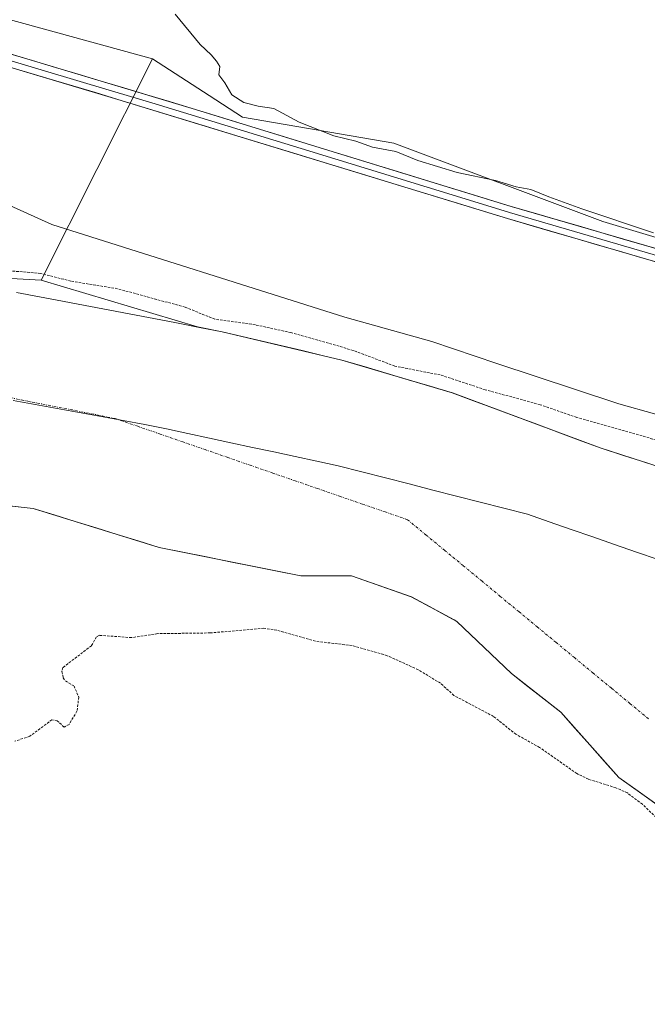
# Model space of a CAD drawing. Units: metres. Extents: x 621779 to 625251, y 4690167 to 4692541.
# Drawn here: x 624321 to 624449, y 4692165 to 4692365 of the extents above; entities that cross this region are included whole.
import ezdxf

# ---------------------------------------------------------------- set-up
doc = ezdxf.new("R2010")
doc.units = ezdxf.units.M
doc.header["$MEASUREMENT"] = 0
doc.linetypes.add('TRAZO_Y_PUNTO', pattern=[1, 0.5, -0.25, 0, -0.25])
doc.linetypes.add('TRAZOS', pattern=[0.75, 0.5, -0.25])
for name, color, linetype, lineweight in [('Arbolado forestal CxS', 92, 'Continuous', 0), ('Corriente natural Cxs', 5, 'Continuous', 13), ('Corriente natural eje', 5, 'TRAZO_Y_PUNTO', 0), ('Corriente natural superficial', 5, 'Continuous', 13), ('Cultivos herbáceos CxS', 92, 'Continuous', 0), ('Curva de nivel auxiliar', 36, 'TRAZOS', 0), ('Curva de nivel normal', 36, 'Continuous', 0), ('Layer 0', 7, 'Continuous', 0), ('Municipio', 9, 'Continuous', 13), ('Municipio CxS', 142, 'Continuous', 0), ('Pastizal CxS', 92, 'Continuous', 0), ('Suelo desnudo CxS', 43, 'Continuous', 0)]:
    doc.layers.add(name, color=color, linetype=linetype, lineweight=lineweight)

# ---------------------------------------------------------------- blocks, each defined once
blk = doc.blocks.new('*U151')
at = {"layer": 'Cultivos herbáceos CxS', "color": 92, "linetype": 'Continuous', "lineweight": 0}
blk.add_polyline3d([(624916.7129, 4692223.1513, 330.8379), (624831.4897, 4692217.6253, 330.8498), (624719.9991, 4692236.2069, 330.845), (624647.2335, 4692262.3707, 330.6869), (624619.5745, 4692263.4355, 330.9773), (624600.4261, 4692275.1423, 330.4493), (624574.8943, 4692281.5285, 330.7215), (624529.1501, 4692300.6861, 330.3322), (624482.3415, 4692311.3301, 330.5586), (624439.7891, 4692324.1019, 330.2439), (624397.2363, 4692340.0667, 330.0131), (624366.3849, 4692345.3887, 330.2288), (624359.6181, 4692349.7749, 330.1756), (624348.0571, 4692357.2687, 330.3136), (624281.7807, 4692375.5703, 330.6022)], dxfattribs=at)
blk = doc.blocks.new('*U156')
at = {"layer": 'Suelo desnudo CxS', "color": 43, "linetype": 'Continuous', "lineweight": 0}
for points in [[(624631.7501, 4692109.2901, 327.4533), (624616.4501, 4692115.1701, 327.2142), (624600.9301, 4692121.5801, 326.9956), (624578.5201, 4692131.0001, 326.896), (624561.0401, 4692137.9001, 327.1962), (624555.9201, 4692139.9501, 327.0085), (624541.7101, 4692146.5501, 327.7375), (624528.3601, 4692153.7301, 327.2702), (624515.0301, 4692161.6801, 327.654), (624495.2201, 4692173.6101, 328.4393), (624480.8201, 4692183.9101, 328.491), (624458.7001, 4692199.7201, 327.0371), (624443.0623, 4692210.8052, 327.1275), (624431.2182, 4692224.1221, 325.8671), (624421.164, 4692232.0596, 325.5543), (624410.0515, 4692242.643, 325.6557), (624409.5254, 4692242.9286, 325.6783), (624400.791, 4692247.6701, 325.893), (624388.6202, 4692251.9034, 325.9095), (624378.3014, 4692251.9034, 325.8464), (624349.4618, 4692257.7243, 325.8392), (624323.7971, 4692265.6618, 325.7828), (624299.6411, 4692268.2786, 325.947)], [(624299.8344, 4692313.5672, 326.1157), (624325.4299, 4692312.1999, 325.9857), (624357.2544, 4692302.6332, 325.999), (624362.2901, 4692301.6701, 325.901), (624386.6601, 4692295.8801, 326.2091), (624409.1401, 4692289.2101, 326.197), (624439.2501, 4692277.9901, 325.9348), (624496.1701, 4692259.5701, 326.3607), (624518.8501, 4692250.4101, 326.7959), (624528.6228, 4692245.1704, 325.7743), (624535.8601, 4692241.2901, 325.6361), (624558.5501, 4692226.1101, 326.4908), (624567.8701, 4692216.2101, 326.0678), (624579.4001, 4692200.2101, 325.6974), (624591.7601, 4692182.3601, 325.8706), (624596.3501, 4692176.4501, 325.9847), (624603.5901, 4692171.0401, 326.0669), (624612.5901, 4692168.0201, 325.9344), (624621.1501, 4692168.0701, 325.9888), (624627.8401, 4692170.5701, 326.0226)]]:
    blk.add_polyline3d(points, dxfattribs=at)
blk = doc.blocks.new('*U159')
at = {"layer": 'Suelo desnudo CxS', "color": 43, "linetype": 'Continuous', "lineweight": 0}
blk.add_polyline3d([(624299.6411, 4692268.2786, 325.947), (624323.7971, 4692265.6618, 325.7828), (624349.4618, 4692257.7243, 325.8392), (624378.3014, 4692251.9034, 325.8464), (624388.6202, 4692251.9034, 325.9095), (624400.791, 4692247.6701, 325.893), (624409.5254, 4692242.9286, 325.6783), (624410.0515, 4692242.643, 325.6557), (624421.164, 4692232.0596, 325.5543), (624431.2182, 4692224.1221, 325.8671), (624443.0623, 4692210.8052, 327.1275), (624458.7001, 4692199.7201, 327.0371), (624480.8201, 4692183.9101, 328.491), (624495.2201, 4692173.6101, 328.4393), (624515.0301, 4692161.6801, 327.654), (624528.3601, 4692153.7301, 327.2702), (624541.7101, 4692146.5501, 327.7375), (624555.9201, 4692139.9501, 327.0085), (624561.0401, 4692137.9001, 327.1962), (624578.5201, 4692131.0001, 326.896), (624600.9301, 4692121.5801, 326.9956), (624616.4501, 4692115.1701, 327.2142), (624631.7501, 4692109.2901, 327.4533)], dxfattribs=at)
blk = doc.blocks.new('*U162')
at = {"layer": 'Arbolado forestal CxS', "color": 92, "linetype": 'Continuous', "lineweight": 0}
blk.add_polyline3d([(624299.6411, 4692268.2786, 325.947), (624323.7971, 4692265.6618, 325.7828), (624349.4618, 4692257.7243, 325.8392), (624378.3014, 4692251.9034, 325.8464), (624388.6202, 4692251.9034, 325.9095), (624400.791, 4692247.6701, 325.893), (624409.5254, 4692242.9286, 325.6783), (624410.0515, 4692242.643, 325.6557), (624421.164, 4692232.0596, 325.5543), (624431.2182, 4692224.1221, 325.8671), (624443.0623, 4692210.8052, 327.1275), (624458.7001, 4692199.7201, 327.0371), (624480.8201, 4692183.9101, 328.491), (624495.2201, 4692173.6101, 328.4393), (624515.0301, 4692161.6801, 327.654), (624528.3601, 4692153.7301, 327.2702), (624541.7101, 4692146.5501, 327.7375), (624555.9201, 4692139.9501, 327.0085), (624561.0401, 4692137.9001, 327.1962), (624578.5201, 4692131.0001, 326.896), (624600.9301, 4692121.5801, 326.9956), (624616.4501, 4692115.1701, 327.2142), (624631.7501, 4692109.2901, 327.4533)], dxfattribs=at)
blk = doc.blocks.new('*U163')
at = {"layer": 'Corriente natural Cxs', "color": 5, "linetype": 'Continuous', "lineweight": 13}
for points in [[(624320.41, 4692309.68, 326.18), (624325.06, 4692308.79, 325.95), (624329.72, 4692307.9, 325.87), (624334.37, 4692307.01, 325.85), (624339.02, 4692306.12, 325.96), (624343.68, 4692305.23, 326.13), (624348.33, 4692304.34, 326.12), (624352.98, 4692303.45, 325.96), (624357.64, 4692302.56, 326.3), (624362.29, 4692301.67, 326.68), (624366.35, 4692300.71, 326.52), (624370.41, 4692299.74, 326.49), (624374.48, 4692298.78, 326.08), (624378.54, 4692297.81, 326.03), (624382.6, 4692296.85, 326.28), (624386.66, 4692295.88, 326.51), (624391.16, 4692294.55, 326.32), (624395.65, 4692293.21, 326.47), (624400.15, 4692291.88, 326.54), (624404.64, 4692290.54, 326.52), (624409.14, 4692289.21, 326.24), (624413.44, 4692287.61, 326.14), (624417.74, 4692286, 326.31), (624422.04, 4692284.4, 326.18), (624426.35, 4692282.8, 326.14), (624430.65, 4692281.2, 326.16), (624434.95, 4692279.59, 326.11), (624439.25, 4692277.99, 325.89), (624443.99, 4692276.46, 325.91), (624448.74, 4692274.92, 325.92), (624453.48, 4692273.39, 325.77)], [(624450.88, 4692205.26, 326.63), (624446.97, 4692208.03, 326.97), (624443.06, 4692210.81, 326.72), (624440.1, 4692214.13, 326.03), (624437.14, 4692217.46, 325.87), (624434.18, 4692220.79, 325.88), (624431.22, 4692224.12, 325.73), (624427.87, 4692226.77, 325.66), (624424.52, 4692229.41, 325.56), (624421.16, 4692232.06, 325.53), (624418.39, 4692234.71, 325.53), (624415.61, 4692237.35, 325.56), (624412.83, 4692240, 325.6), (624410.05, 4692242.64, 325.66), (624406.96, 4692244.32, 325.79), (624403.88, 4692245.99, 325.78), (624400.79, 4692247.67, 325.85), (624396.73, 4692249.08, 325.86), (624392.68, 4692250.49, 325.87), (624388.62, 4692251.9, 325.88), (624385.18, 4692251.9, 325.88), (624381.74, 4692251.9, 325.86), (624378.3, 4692251.9, 325.81), (624373.49, 4692252.87, 325.71), (624368.69, 4692253.84, 325.61), (624363.88, 4692254.81, 325.6), (624359.07, 4692255.78, 325.62), (624354.27, 4692256.75, 325.62), (624349.46, 4692257.72, 325.64), (624345.18, 4692259.05, 325.65), (624340.91, 4692260.37, 325.66), (624336.63, 4692261.69, 325.64), (624332.35, 4692263.02, 325.57), (624328.07, 4692264.34, 325.54), (624323.8, 4692265.66, 325.52), (624318.97, 4692266.19, 325.6)]]:
    blk.add_polyline3d(points, dxfattribs=at)
blk = doc.blocks.new('*U168')
at = {"layer": 'Curva de nivel normal', "color": 36, "linetype": 'Continuous', "lineweight": 0}
for points in [[(624450.13, 4692321.84, 330), (624435.5, 4692326.71, 330), (624428.77, 4692329.14, 330), (624425.1, 4692330.64, 330), (624422.12, 4692331.21, 330), (624417.94, 4692332.48, 330), (624410.1, 4692334.13, 330), (624402.08, 4692336.56, 330), (624397.66, 4692338.36, 330), (624392.86, 4692339.25, 330), (624389.52, 4692340.49, 330), (624384.98, 4692341.56, 330), (624377.98, 4692344.34, 330), (624372.78, 4692347.15, 330), (624369.62, 4692347.65, 330), (624366.67, 4692348.37, 330), (624364.26, 4692349.96, 330), (624362.8, 4692352.35, 330), (624361.57, 4692354.01, 330), (624361.8, 4692355.69, 330), (624361.08, 4692356.78, 330), (624360.04, 4692358.07, 330), (624357.8, 4692360.17, 330), (624352.68, 4692366.38, 330)], [(624310.4, 4692331.29, 330), (624327.57, 4692323.49, 330), (624387.22, 4692304.6, 330), (624404.98, 4692299.69, 330), (624418.18, 4692295.22, 330), (624434.25, 4692289.9, 330), (624443.04, 4692286.95, 330), (624457.59, 4692282.93, 330)]]:
    blk.add_polyline3d(points, dxfattribs=at)

msp = doc.modelspace()

# ---------------------------------------------------------------- linework, layer by layer
at = {"layer": 'Arbolado forestal CxS', "color": 92, "linetype": 'Continuous', "lineweight": 0}
for points in [[(624496.17, 4692259.57, 326.36), (624439.25, 4692277.99, 325.93), (624409.14, 4692289.21, 326.2), (624386.66, 4692295.88, 326.21), (624362.29, 4692301.67, 325.9), (624357.25, 4692302.63, 326), (624325.43, 4692312.2, 325.99), (624348.06, 4692357.27, 330.31), (624359.62, 4692349.77, 330.18), (624366.38, 4692345.39, 330.23), (624397.24, 4692340.07, 330.01), (624439.79, 4692324.1, 330.24), (624482.34, 4692311.33, 330.56)], [(624348.06, 4692357.27, 330.31), (624325.43, 4692312.2, 325.99)], [(624348.06, 4692357.27, 330.31), (624359.62, 4692349.77, 330.18), (624366.38, 4692345.39, 330.23), (624397.24, 4692340.07, 330.01), (624439.79, 4692324.1, 330.24), (624482.34, 4692311.33, 330.56), (624529.15, 4692300.69, 330.33), (624574.89, 4692281.53, 330.72), (624600.43, 4692275.14, 330.45), (624619.57, 4692263.44, 330.98), (624647.23, 4692262.37, 330.69), (624720, 4692236.21, 330.84), (624831.49, 4692217.63, 330.85), (624916.71, 4692223.15, 330.84), (624966.2, 4692226.7, 330.94), (625065.65, 4692241.25, 330.96), (625087.99, 4692239.12, 331), (625097.56, 4692196.54, 331.39)], [(624325.43, 4692312.2, 325.99), (624357.25, 4692302.63, 326), (624362.29, 4692301.67, 325.9), (624386.66, 4692295.88, 326.21), (624409.14, 4692289.21, 326.2), (624439.25, 4692277.99, 325.93), (624496.17, 4692259.57, 326.36), (624518.85, 4692250.41, 326.8), (624528.62, 4692245.17, 325.77), (624535.86, 4692241.29, 325.64), (624558.55, 4692226.11, 326.49), (624567.87, 4692216.21, 326.07), (624579.4, 4692200.21, 325.7), (624591.76, 4692182.36, 325.87), (624596.35, 4692176.45, 325.98), (624603.59, 4692171.04, 326.07), (624612.59, 4692168.02, 325.93), (624621.15, 4692168.07, 325.99), (624627.84, 4692170.57, 326.02)], [(624299.64, 4692268.28, 325.95), (624323.8, 4692265.66, 325.78), (624349.46, 4692257.72, 325.84), (624378.3, 4692251.9, 325.85), (624388.62, 4692251.9, 325.91), (624400.79, 4692247.67, 325.89), (624409.53, 4692242.93, 325.68), (624410.05, 4692242.64, 325.66), (624421.16, 4692232.06, 325.55), (624431.22, 4692224.12, 325.87), (624443.06, 4692210.81, 327.13), (624458.7, 4692199.72, 327.04), (624480.82, 4692183.91, 328.49), (624495.22, 4692173.61, 328.44), (624515.03, 4692161.68, 327.65), (624528.36, 4692153.73, 327.27), (624541.71, 4692146.55, 327.74), (624555.92, 4692139.95, 327.01), (624561.04, 4692137.9, 327.2), (624578.52, 4692131, 326.9), (624600.93, 4692121.58, 327), (624616.45, 4692115.17, 327.21), (624631.75, 4692109.29, 327.45)]]:
    msp.add_polyline3d(points, dxfattribs=at)
at = {"layer": 'Corriente natural eje', "color": 5, "linetype": 'TRAZO_Y_PUNTO', "lineweight": 0}
msp.add_polyline3d([(624449.09, 4692222.79, 325.91), (624445.32, 4692225.91, 325.83), (624441.55, 4692229.03, 325.79), (624437.77, 4692232.15, 325.76), (624434, 4692235.27, 325.72), (624430.22, 4692238.39, 325.52), (624426.45, 4692241.51, 325.52), (624422.68, 4692244.63, 325.51), (624418.9, 4692247.75, 325.51), (624415.13, 4692250.88, 325.52), (624411.35, 4692254, 325.51), (624407.58, 4692257.12, 325.59), (624403.8, 4692260.24, 325.6), (624400.03, 4692263.36, 325.67), (624395.45, 4692264.95, 325.61), (624390.87, 4692266.53, 325.64), (624386.29, 4692268.12, 325.56), (624381.71, 4692269.7, 325.8), (624377.13, 4692271.29, 325.84), (624372.55, 4692272.88, 325.87), (624367.97, 4692274.46, 325.87), (624363.39, 4692276.05, 325.87), (624358.81, 4692277.64, 325.87), (624354.23, 4692279.22, 325.86), (624349.65, 4692280.81, 325.86), (624345.07, 4692282.39, 325.86), (624340.49, 4692283.98, 325.85), (624336.1, 4692284.85, 325.86), (624331.71, 4692285.72, 325.86), (624327.32, 4692286.59, 325.87), (624322.93, 4692287.46, 325.88), (624318.55, 4692288.32, 325.87)], dxfattribs=at)
at = {"layer": 'Corriente natural superficial', "color": 5, "linetype": 'Continuous', "lineweight": 13}
for points in [[(624320.41, 4692309.68, 326.18), (624325.06, 4692308.79, 325.95), (624329.72, 4692307.9, 325.87), (624334.37, 4692307.01, 325.85), (624339.02, 4692306.12, 325.96), (624343.68, 4692305.23, 326.13), (624348.33, 4692304.34, 326.12), (624352.98, 4692303.45, 325.96), (624357.64, 4692302.56, 326.3), (624362.29, 4692301.67, 326.68), (624366.35, 4692300.71, 326.52), (624370.41, 4692299.74, 326.49), (624374.48, 4692298.78, 326.08), (624378.54, 4692297.81, 326.03), (624382.6, 4692296.85, 326.28), (624386.66, 4692295.88, 326.51), (624391.16, 4692294.55, 326.32), (624395.65, 4692293.21, 326.47), (624400.15, 4692291.88, 326.54), (624404.64, 4692290.54, 326.52), (624409.14, 4692289.21, 326.24), (624413.44, 4692287.61, 326.14), (624417.74, 4692286, 326.31), (624422.04, 4692284.4, 326.18), (624426.35, 4692282.8, 326.14), (624430.65, 4692281.2, 326.16), (624434.95, 4692279.59, 326.11), (624439.25, 4692277.99, 325.89), (624443.99, 4692276.46, 325.91), (624448.74, 4692274.92, 325.92), (624453.48, 4692273.39, 325.77)], [(624450.88, 4692205.26, 326.63), (624446.97, 4692208.03, 326.97), (624443.06, 4692210.81, 326.72), (624440.1, 4692214.13, 326.03), (624437.14, 4692217.46, 325.87), (624434.18, 4692220.79, 325.88), (624431.22, 4692224.12, 325.73), (624427.87, 4692226.77, 325.66), (624424.52, 4692229.41, 325.56), (624421.16, 4692232.06, 325.53), (624418.39, 4692234.71, 325.53), (624415.61, 4692237.35, 325.56), (624412.83, 4692240, 325.6), (624410.05, 4692242.64, 325.66), (624406.96, 4692244.32, 325.79), (624403.88, 4692245.99, 325.78), (624400.79, 4692247.67, 325.85), (624396.73, 4692249.08, 325.86), (624392.68, 4692250.49, 325.87), (624388.62, 4692251.9, 325.88), (624385.18, 4692251.9, 325.88), (624381.74, 4692251.9, 325.86), (624378.3, 4692251.9, 325.81), (624373.49, 4692252.87, 325.71), (624368.69, 4692253.84, 325.61), (624363.88, 4692254.81, 325.6), (624359.07, 4692255.78, 325.62), (624354.27, 4692256.75, 325.62), (624349.46, 4692257.72, 325.64), (624345.18, 4692259.05, 325.65), (624340.91, 4692260.37, 325.66), (624336.63, 4692261.69, 325.64), (624332.35, 4692263.02, 325.57), (624328.07, 4692264.34, 325.54), (624323.8, 4692265.66, 325.52), (624318.97, 4692266.19, 325.6)]]:
    msp.add_polyline3d(points, dxfattribs=at)
at = {"layer": 'Cultivos herbáceos CxS', "color": 92, "linetype": 'Continuous', "lineweight": 0}
for points in [[(624348.06, 4692357.27, 330.31), (624281.78, 4692375.57, 330.6), (624227.58, 4692381.76, 330.22), (624159.45, 4692387.96, 330.27), (624131.28, 4692362.42, 329.9), (624122.77, 4692341.13, 329.57), (624110.67, 4692322.81, 329.66), (624094.05, 4692318.78, 329.94), (624043.42, 4692312.74, 330.22)], [(624348.06, 4692357.27, 330.31), (624359.62, 4692349.77, 330.18), (624366.38, 4692345.39, 330.23), (624397.24, 4692340.07, 330.01), (624439.79, 4692324.1, 330.24), (624482.34, 4692311.33, 330.56), (624529.15, 4692300.69, 330.33), (624574.89, 4692281.53, 330.72), (624600.43, 4692275.14, 330.45), (624619.57, 4692263.44, 330.98), (624647.23, 4692262.37, 330.69), (624720, 4692236.21, 330.84), (624831.49, 4692217.63, 330.85), (624916.71, 4692223.15, 330.84), (624966.2, 4692226.7, 330.94), (625065.65, 4692241.25, 330.96), (625087.99, 4692239.12, 331), (625097.56, 4692196.54, 331.39)]]:
    msp.add_polyline3d(points, dxfattribs=at)
at = {"layer": 'Curva de nivel auxiliar', "color": 36, "linetype": 'TRAZOS', "lineweight": 0}
for points in [[(624457.16, 4692277.76, 327.5), (624434.47, 4692284.2, 327.5), (624427.03, 4692286.8, 327.5), (624415.86, 4692289.84, 327.5), (624406.67, 4692292.86, 327.5), (624397.4, 4692294.66, 327.5), (624388.95, 4692297.87, 327.5), (624376.27, 4692301.49, 327.5), (624369.03, 4692303.07, 327.5), (624360.77, 4692304.22, 327.5), (624354.72, 4692306.67, 327.5), (624340.95, 4692310.43, 327.5), (624331.44, 4692311.97, 327.5), (624325.32, 4692313.55, 327.5), (624318.63, 4692314.11, 327.5)], [(624453.93, 4692199.6, 327.5), (624447.84, 4692205.37, 327.5), (624444.79, 4692207.68, 327.5), (624442.45, 4692208.74, 327.5), (624436.84, 4692210.5, 327.5), (624434.5, 4692211.63, 327.5), (624426.91, 4692216.95, 327.5), (624422.1, 4692219.64, 327.5), (624417.54, 4692223.27, 327.5), (624409.46, 4692227.56, 327.5), (624406.73, 4692230.04, 327.5), (624402.2, 4692232.8, 327.5), (624395.88, 4692235.66, 327.5), (624388.72, 4692237.72, 327.5), (624381.28, 4692238.59, 327.5), (624373.38, 4692240.86, 327.5), (624370.76, 4692241.25, 327.5), (624359.83, 4692240.29, 327.5), (624349.14, 4692240.15, 327.5), (624343.83, 4692239.34, 327.5), (624337.26, 4692239.81, 327.5), (624336.66, 4692239.47, 327.5), (624335.63, 4692237.69, 327.5), (624329.81, 4692233.22, 327.5), (624329.64, 4692232.41, 327.5), (624329.89, 4692231.15, 327.5), (624330.35, 4692230.51, 327.5), (624332.09, 4692229.48, 327.5), (624333.06, 4692227.23, 327.5), (624332.7, 4692224.35, 327.5), (624331.08, 4692221.65, 327.5), (624330.07, 4692221.1, 327.5), (624328.68, 4692222.39, 327.5), (624327.6, 4692222.6, 327.5), (624323.1, 4692219.23, 327.5), (624320.03, 4692218.24, 327.5)]]:
    msp.add_polyline3d(points, dxfattribs=at)
at = {"layer": 'Layer 0', "linetype": 'Continuous', "lineweight": 0}
for points in [[(624170.46, 4692385.27), (624189.6, 4692384.76), (624224.34, 4692383.43), (624233.17, 4692382.64), (624243.18, 4692380.89), (624273.23, 4692372.27), (624300.46, 4692363.84), (624356.17, 4692347.18), (624421.14, 4692327.21), (624457.63, 4692316.56), (624473.95, 4692310.97)], [(624906.46, 4692219.94), (624845.6, 4692208.81), (624835.1, 4692208.02), (624830.1, 4692208.06), (624821.58, 4692209.44), (624758.43, 4692225.29), (624717.28, 4692236.19), (624673.78, 4692247.04), (624655.01, 4692251.42), (624623.05, 4692259.86), (624597.16, 4692268.6), (624571.81, 4692276.33), (624522.26, 4692292.56), (624487.97, 4692302.93), (624473.07, 4692308.52), (624456.85, 4692314.07), (624420.39, 4692324.71), (624341.05, 4692349.01), (624299.69, 4692361.35)], [(624314, 4692358.43), (624334.68, 4692352.26), (624348.61, 4692348.1), (624378.36, 4692338.98), (624410.85, 4692329), (624420.77, 4692325.96), (624457.24, 4692315.32), (624465.4, 4692312.52), (624473.51, 4692309.75), (624481.12, 4692306.93)]]:
    msp.add_lwpolyline(points, dxfattribs=at)
for points in [[(624319.03, 4692358.29, 330.55), (624323.67, 4692356.9, 330.49), (624328.32, 4692355.51, 330.52), (624332.96, 4692354.12, 330.53), (624337.6, 4692352.73, 330.46), (624342.24, 4692351.35, 330.4), (624346.89, 4692349.96, 330.43), (624351.53, 4692348.57, 330.36), (624356.17, 4692347.18, 330.25), (624360.81, 4692345.75, 330.18), (624365.45, 4692344.33, 330.22), (624370.09, 4692342.9, 330.21), (624374.73, 4692341.47, 330.15), (624379.37, 4692340.05, 330.14), (624384.01, 4692338.62, 330.16), (624388.66, 4692337.2, 330.09), (624393.3, 4692335.77, 330.09), (624397.94, 4692334.34, 330.14), (624402.58, 4692332.92, 330.13), (624407.22, 4692331.49, 330.07), (624411.86, 4692330.06, 330.14), (624416.5, 4692328.64, 330.26), (624421.14, 4692327.21, 330.19), (624425.7, 4692325.88, 330.23), (624430.26, 4692324.55, 330.26), (624434.82, 4692323.22, 330.28), (624439.39, 4692321.89, 330.19), (624443.95, 4692320.55, 330.19), (624448.51, 4692319.22, 330.28), (624453.07, 4692317.89, 330.26)], [(624452.29, 4692315.4, 330.26), (624447.74, 4692316.73, 330.34), (624443.18, 4692318.06, 330.35), (624438.62, 4692319.39, 330.29), (624434.06, 4692320.72, 330.33), (624429.51, 4692322.05, 330.38), (624424.95, 4692323.38, 330.32), (624420.39, 4692324.71, 330.24), (624415.72, 4692326.14, 330.29), (624411.06, 4692327.57, 330.28), (624406.39, 4692329, 330.12), (624401.72, 4692330.43, 330.14), (624397.05, 4692331.86, 330.28), (624392.39, 4692333.29, 330.2), (624387.72, 4692334.72, 330.13), (624383.05, 4692336.15, 330.2), (624378.39, 4692337.57, 330.24), (624373.72, 4692339, 330.18), (624369.05, 4692340.43, 330.23), (624364.39, 4692341.86, 330.3), (624359.72, 4692343.29, 330.28), (624355.05, 4692344.72, 330.25), (624350.38, 4692346.15, 330.34), (624345.72, 4692347.58, 330.43), (624341.05, 4692349.01, 330.34), (624336.45, 4692350.38, 330.38), (624331.86, 4692351.75, 330.46), (624327.26, 4692353.12, 330.47), (624322.67, 4692354.49, 330.37), (624318.07, 4692355.87, 330.44)]]:
    msp.add_polyline3d(points, dxfattribs=at)
at = {"layer": 'Municipio', "color": 9, "linetype": 'Continuous', "lineweight": 13}
msp.add_polyline3d([(624319.73, 4692287.66, 325.87), (624324.2, 4692286.85, 325.87), (624328.67, 4692286.04, 325.86), (624333.13, 4692285.23, 325.86), (624337.6, 4692284.41, 325.86), (624342.07, 4692283.6, 325.85), (624346.54, 4692282.79, 325.86), (624350.91, 4692281.85, 325.86), (624355.29, 4692280.91, 325.86), (624359.66, 4692279.98, 325.87), (624364.03, 4692279.04, 325.88), (624368.41, 4692278.1, 325.88), (624372.78, 4692277.16, 325.87), (624377.15, 4692276.23, 325.87), (624381.53, 4692275.29, 325.87), (624385.9, 4692274.35, 325.82), (624390.71, 4692273.12, 325.85), (624395.53, 4692271.88, 325.85), (624400.34, 4692270.65, 325.86), (624405.16, 4692269.41, 325.86), (624409.97, 4692268.18, 325.66), (624414.79, 4692266.95, 325.57), (624419.61, 4692265.71, 325.52), (624424.42, 4692264.48, 325.53), (624428.86, 4692262.94, 325.52), (624433.31, 4692261.4, 325.52), (624437.75, 4692259.86, 325.53), (624442.19, 4692258.32, 325.52), (624446.64, 4692256.78, 325.53), (624451.08, 4692255.24, 325.57)], dxfattribs=at)
msp.add_polyline3d([(624319.73, 4692287.66, 325.87), (624324.2, 4692286.85, 325.87), (624328.67, 4692286.04, 325.86), (624333.13, 4692285.23, 325.86), (624337.6, 4692284.41, 325.86), (624342.07, 4692283.6, 325.85), (624346.54, 4692282.79, 325.86), (624350.91, 4692281.85, 325.86), (624355.29, 4692280.91, 325.86), (624359.66, 4692279.98, 325.87), (624364.03, 4692279.04, 325.88), (624368.41, 4692278.1, 325.88), (624372.78, 4692277.16, 325.87), (624377.15, 4692276.23, 325.87), (624381.53, 4692275.29, 325.87), (624385.9, 4692274.35, 325.82), (624390.71, 4692273.12, 325.85), (624395.53, 4692271.88, 325.85), (624400.34, 4692270.65, 325.86), (624405.16, 4692269.41, 325.86), (624409.97, 4692268.18, 325.66), (624414.79, 4692266.95, 325.57), (624419.61, 4692265.71, 325.52), (624424.42, 4692264.48, 325.53), (624428.86, 4692262.94, 325.52), (624433.31, 4692261.4, 325.52), (624437.75, 4692259.86, 325.53), (624442.19, 4692258.32, 325.52), (624446.64, 4692256.78, 325.53), (624451.08, 4692255.24, 325.57)], dxfattribs=at)
at = {"layer": 'Municipio CxS', "color": 142, "linetype": 'Continuous', "lineweight": 0}
for points in [[(624451.08, 4692255.24, 325.57), (624446.64, 4692256.78, 325.53), (624442.19, 4692258.32, 325.52), (624437.75, 4692259.86, 325.53), (624433.31, 4692261.4, 325.52), (624428.86, 4692262.94, 325.52), (624424.42, 4692264.48, 325.53), (624419.61, 4692265.71, 325.52), (624414.79, 4692266.95, 325.57), (624409.97, 4692268.18, 325.66), (624405.16, 4692269.41, 325.86), (624400.34, 4692270.65, 325.86), (624395.53, 4692271.88, 325.85), (624390.71, 4692273.12, 325.85), (624385.9, 4692274.35, 325.82), (624381.53, 4692275.29, 325.87), (624377.15, 4692276.23, 325.87), (624372.78, 4692277.16, 325.87), (624368.41, 4692278.1, 325.88), (624364.03, 4692279.04, 325.88), (624359.66, 4692279.98, 325.87), (624355.29, 4692280.91, 325.86), (624350.91, 4692281.85, 325.86), (624346.54, 4692282.79, 325.86), (624342.07, 4692283.6, 325.85), (624337.6, 4692284.41, 325.86), (624333.13, 4692285.23, 325.86), (624328.67, 4692286.04, 325.86), (624324.2, 4692286.85, 325.87), (624319.73, 4692287.66, 325.87)], [(624319.73, 4692287.66, 325.87), (624324.2, 4692286.85, 325.87), (624328.67, 4692286.04, 325.86), (624333.13, 4692285.23, 325.86), (624337.6, 4692284.41, 325.86), (624342.07, 4692283.6, 325.85), (624346.54, 4692282.79, 325.86), (624350.91, 4692281.85, 325.86), (624355.29, 4692280.91, 325.86), (624359.66, 4692279.98, 325.87), (624364.03, 4692279.04, 325.88), (624368.41, 4692278.1, 325.88), (624372.78, 4692277.16, 325.87), (624377.15, 4692276.23, 325.87), (624381.53, 4692275.29, 325.87), (624385.9, 4692274.35, 325.82), (624390.71, 4692273.12, 325.85), (624395.53, 4692271.88, 325.85), (624400.34, 4692270.65, 325.86), (624405.16, 4692269.41, 325.86), (624409.97, 4692268.18, 325.66), (624414.79, 4692266.95, 325.57), (624419.61, 4692265.71, 325.52), (624424.42, 4692264.48, 325.53), (624428.86, 4692262.94, 325.52), (624433.31, 4692261.4, 325.52), (624437.75, 4692259.86, 325.53), (624442.19, 4692258.32, 325.52), (624446.64, 4692256.78, 325.53), (624451.08, 4692255.24, 325.57)]]:
    msp.add_polyline3d(points, dxfattribs=at)
at = {"layer": 'Pastizal CxS', "color": 92, "linetype": 'Continuous', "lineweight": 0}
for points in [[(624348.06, 4692357.27, 330.31), (624281.78, 4692375.57, 330.6), (624227.58, 4692381.76, 330.22), (624159.45, 4692387.96, 330.27), (624131.28, 4692362.42, 329.9), (624122.77, 4692341.13, 329.57), (624110.67, 4692322.81, 329.66), (624094.05, 4692318.78, 329.94), (624043.42, 4692312.74, 330.22)], [(624281.78, 4692375.57, 330.6), (624348.06, 4692357.27, 330.31), (624325.43, 4692312.2, 325.99), (624299.83, 4692313.57, 326.12)], [(624348.06, 4692357.27, 330.31), (624325.43, 4692312.2, 325.99)], [(624299.83, 4692313.57, 326.12), (624325.43, 4692312.2, 325.99)]]:
    msp.add_polyline3d(points, dxfattribs=at)
at = {"layer": 'Suelo desnudo CxS', "color": 43, "linetype": 'Continuous', "lineweight": 0}
for points in [[(624299.83, 4692313.57, 326.12), (624325.43, 4692312.2, 325.99)], [(624325.43, 4692312.2, 325.99), (624357.25, 4692302.63, 326), (624362.29, 4692301.67, 325.9), (624386.66, 4692295.88, 326.21), (624409.14, 4692289.21, 326.2), (624439.25, 4692277.99, 325.93), (624496.17, 4692259.57, 326.36), (624518.85, 4692250.41, 326.8), (624528.62, 4692245.17, 325.77), (624535.86, 4692241.29, 325.64), (624558.55, 4692226.11, 326.49), (624567.87, 4692216.21, 326.07), (624579.4, 4692200.21, 325.7), (624591.76, 4692182.36, 325.87), (624596.35, 4692176.45, 325.98), (624603.59, 4692171.04, 326.07), (624612.59, 4692168.02, 325.93), (624621.15, 4692168.07, 325.99), (624627.84, 4692170.57, 326.02)]]:
    msp.add_polyline3d(points, dxfattribs=at)

# ---------------------------------------------------------------- block references
at = {"layer": 'Arbolado forestal CxS', "color": 92, "linetype": 'Continuous', "lineweight": 0}
msp.add_blockref('*U162', (0, 0), dxfattribs=at)
at = {"layer": 'Corriente natural Cxs', "color": 5, "linetype": 'Continuous', "lineweight": 13}
msp.add_blockref('*U163', (0, 0), dxfattribs=at)
at = {"layer": 'Cultivos herbáceos CxS', "color": 92, "linetype": 'Continuous', "lineweight": 0}
msp.add_blockref('*U151', (0, 0), dxfattribs=at)
at = {"layer": 'Curva de nivel normal', "color": 36, "linetype": 'Continuous', "lineweight": 0}
msp.add_blockref('*U168', (0, 0), dxfattribs=at)
at = {"layer": 'Suelo desnudo CxS', "color": 43, "linetype": 'Continuous', "lineweight": 0}
for name in ['*U156', '*U159']:
    msp.add_blockref(name, (0, 0), dxfattribs=at)

doc.saveas('drawing.dxf')
